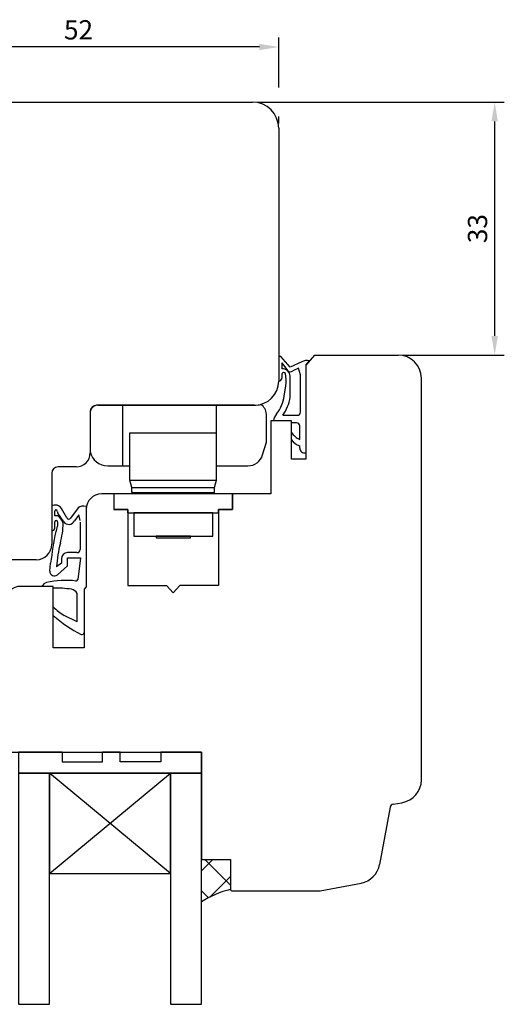
# Model space of a CAD drawing. Units: millimetres. Extents: x -1 to 643, y 6 to 485.
# Drawn here: x 65 to 128, y 357 to 485 of the extents above; entities that cross this region are included whole.
import ezdxf

# ---------------------------------------------------------------- set-up
doc = ezdxf.new("R2010")
doc.units = ezdxf.units.MM
for name, color, linetype in [('cotes', 150, 'Continuous'), ('ferrage', 92, 'Continuous'), ('joints edpm', 6, 'Continuous'), ('joints silicone', 8, 'Continuous'), ('profiles bois', 7, 'Continuous'), ('vitrage', 4, 'Continuous')]:
    doc.layers.add(name, color=color, linetype=linetype)
doc.styles.get("Standard").update_dxf_attribs({"font": 'arial.ttf'})
doc.dimstyles.new('Annotatif', dxfattribs={"dimscale": 0, "dimtxt": 2.5, "dimasz": 2.5, "dimexe": 1.25, "dimexo": 0.625, "dimtad": 1, "dimdec": 0, "dimtxsty": 'Standard', "dimcen": 2.5, "dimadec": 0, "dimazin": 0, "dimtfac": 1, "dimtdec": 0, "dimtmove": 0, "dimatfit": 3, "dimfxl": 1, "dimarcsym": 0})

# ---------------------------------------------------------------- blocks, each defined once
blk = doc.blocks.new('*D38')
at = {"layer": 'cotes', "color": 0, "lineweight": -2, "transparency": 16777216}
for p, q in [((95.60251886303578, 474.4235282599064), (127.6635314767124, 474.4235282599064)), ((126.4135314767124, 444.0870211434346), (126.4135314767124, 471.9235282599064)), ((114.5228871333826, 441.5870211434346), (127.6635314767124, 441.5870211434346))]:
    blk.add_line(p, q, dxfattribs=at)
at = {"layer": 'cotes', "color": 0, "transparency": 16777216}
for points in [[(125.9968648100457, 471.9235282599064), (126.830198143379, 471.9235282599064), (126.4135314767124, 474.4235282599064)], [(125.9968648100457, 444.0870211434346), (126.830198143379, 444.0870211434346), (126.4135314767124, 441.5870211434346)]]:
    blk.add_solid(points, dxfattribs=at)
at = {"layer": 'Defpoints', "color": 0, "transparency": 16777216}
for p in [(94.97751886303578, 474.4235282599064), (126.4135314767124, 474.4235282599064), (113.8978871333826, 441.5870211434346)]:
    blk.add_point(p, dxfattribs=at)
at = {"layer": 'cotes', "color": 0, "transparency": 16777216, "insert": (124.5112463471081, 458.0052747016704), "char_height": 2.5, "attachment_point": 5, "rotation": 90}
blk.add_mtext('33', dxfattribs=at)
blk = doc.blocks.new('*D39')
at = {"layer": 'cotes', "color": 0, "lineweight": -2}
for p, q in [((46.4139982190427, 476.2985282599167), (46.4139982190427, 482.8204014764075)), ((98.37751886303576, 476.2985282599064), (98.37751886303576, 482.8204014764075)), ((95.87751886303576, 481.5704014764075), (48.9139982190427, 481.5704014764075)), ((98.37751886303576, 471.6485282599061), (98.37751886303576, 472.5485282599064))]:
    blk.add_line(p, q, dxfattribs=at)
at = {"layer": 'cotes', "color": 0}
for points in [[(48.9139982190427, 481.9870681430742), (48.9139982190427, 481.1537348097408), (46.4139982190427, 481.5704014764075)], [(95.87751886303576, 481.9870681430742), (95.87751886303576, 481.1537348097408), (98.37751886303576, 481.5704014764075)]]:
    blk.add_solid(points, dxfattribs=at)
at = {"layer": 'Defpoints', "color": 0}
for p in [(46.4139982190427, 481.5704014764075), (46.4139982190427, 472.9235282599062), (98.37751886303576, 471.0235282599061)]:
    blk.add_point(p, dxfattribs=at)
at = {"layer": 'cotes', "color": 0, "insert": (72.39575854103923, 483.4718339457117), "char_height": 2.5, "attachment_point": 5}
blk.add_mtext('52', dxfattribs=at)

msp = doc.modelspace()

# ---------------------------------------------------------------- hatches: boundary and pattern name
at = {"layer": 'joints silicone'}
h = msp.add_hatch(dxfattribs=at)
h.set_pattern_fill('ANSI37', color=256, angle=-180)
h.set_pattern_definition([(225, (239.726838015053, 373.3918754576373), (2.245064030267288, -2.245064030267289), []), (314.9999999999999, (239.726838015053, 373.3918754576373), (2.245064030267289, 2.245064030267287), [])])
edge = h.paths.add_edge_path()
edge.add_arc((94.83027840195666, 360.7375093055391), 11.83390799170314, 103.1982558488123, 123.1658918811763)
edge.add_line((88.35636150800525, 370.6435568728743), (88.35636150800536, 376.1401940424003))
edge.add_line((88.35636150800536, 376.1401940424003), (92.12834593674103, 376.1401940424001))
edge.add_line((92.12834593674103, 376.1401940424001), (92.12834593674103, 372.2588347201566))

# ---------------------------------------------------------------- linework, layer by layer
at = {"layer": 'ferrage'}
for p, q in [((74.90651516590418, 435.0941692291327), (94.73694068352239, 435.0941692291327)), ((78.12563841181424, 427.227403663618), (78.12563841181424, 435.0941692291327)), ((90.31436569266549, 431.8333139041581), (90.31436569266549, 435.0941692291327)), ((90.31436569266549, 425.3498114113636), (90.31436569266549, 431.8333139041581)), ((79.06825698756353, 425.3498114113636), (79.06825698756353, 431.5078580978765)), ((79.06825698756353, 431.5078580978765), (90.31436569266549, 431.5078580978764)), ((79.31978312576081, 424.4161970324501), (79.06825698756353, 425.3498114113636)), ((79.06825698756353, 425.3498114113636), (90.31436569266549, 425.3498114113636)), ((79.31978312576081, 423.7667672867374), (79.31978312576081, 424.4161970324501)), ((79.31978312576081, 424.4161970324501), (90.06283955446821, 424.4161970324501)), ((90.06283955446821, 424.4161970324501), (90.31436569266549, 425.3498114113636)), ((90.06283955446821, 423.7667672867374), (90.06283955446821, 424.4161970324501)), ((79.43307761619968, 423.7667672867374), (79.31978312576081, 423.7667672867374)), ((79.43307761619968, 423.5950684057616), (79.43307761619968, 423.7667672867374)), ((79.43307761619968, 423.7667672867374), (89.94954506402934, 423.7667672867374)), ((89.94954506402934, 423.5950684057616), (89.94954506402934, 423.7667672867374)), ((89.94954506402934, 423.7667672867374), (90.06283955446821, 423.7667672867374))]:
    msp.add_line(p, q, dxfattribs=at)
for points in [[(96.77763386092425, 430.2985980310142), (96.77763386092425, 433.926666820347, 0.2393968934831055), (96.0564306863613, 435.2029711245428, 0.2739464739949783)], [(90.31436569266549, 427.227403663618), (94.3721017672604, 427.227403663618, 0.3318085848504874), (96.28899753366744, 428.65686828283), (96.77763386092425, 430.2985980310142)]]:
    msp.add_lwpolyline(points, format="xyb", dxfattribs=at)
for points in [[(73.90651516590418, 434.0941692291327), (73.90651516590418, 429.0492628768365)], [(76.18562696416478, 427.227403663618), (79.06825698756353, 427.227403663618)], [(92.39152963862085, 421.5714668215519), (92.39152963862085, 423.5950684057616), (76.97415427210814, 423.5950684057616), (76.97415427210814, 421.5714668215519)], [(78.81267497362802, 421.1176789831611), (78.81267497362802, 421.5714668215519), (76.97415427210814, 421.5714668215519)], [(90.569947706601, 421.1176789831611), (90.569947706601, 421.5714668215519), (92.39152963862085, 421.5714668215519)], [(78.81267497362802, 421.1176789831611), (90.569947706601, 421.1176789831611)]]:
    msp.add_lwpolyline(points, dxfattribs=at)
for points in [[(79.56876815451784, 418.0951148646016), (89.8211598954536, 418.0951148646016), (89.81750721058239, 421.1176789831611), (79.56511546964663, 421.1176789831611)], [(82.45591216371264, 417.8661388503124), (86.9340158862588, 417.8661388503124), (86.9340158862588, 418.0951148646016), (82.45591216371264, 418.0951148646016)]]:
    msp.add_lwpolyline(points, close=True, dxfattribs=at)
for centre, radius, start, end in [((74.90651516590418, 434.0941692291327), 1, 90, 180), ((95.04034781880182, 439.4700413261426), 4.386378061581995, 266.0336659641442, 283.3939434545827), ((76.17646664309058, 429.5524369945749), 2.325051376108217, 192.4985081409019, 270.2257365578027)]:
    msp.add_arc(centre, radius, start, end, dxfattribs=at)
at = {"layer": 'joints edpm'}
for p, q in [((98.37751886303573, 441.3938702932934), (98.37751886303573, 438.2347474086461)), ((99.88066874952216, 440.0300933978697), (98.65223530735017, 441.3938702932934)), ((101.3636110949089, 440.7412799637381), (99.88066874952216, 440.0300933978697)), ((101.8863097471781, 440.3047389314456), (102.3578354406173, 440.8337067148892)), ((98.78204028663555, 440.5705306698892), (98.78204028663555, 439.8230091965806)), ((98.78204028663555, 440.5705306698892), (99.5307739039979, 439.5782411353063)), ((100.9374956807085, 439.8837861676997), (100.2099612400964, 439.5468510334912)), ((101.2076303491572, 439.0319271134892), (100.9374956807085, 439.8837861676997)), ((101.8863097471781, 440.3047389314456), (101.8863097471781, 428.9342828537428)), ((98.78204028663555, 439.1577749434038), (98.78204028663555, 438.6237502312791)), ((99.87645253389849, 436.1266831741638), (99.87645253389849, 438.872024465601)), ((101.2076303491572, 434.1845874101468), (101.2076303491572, 439.0319271134892)), ((99.10928957732096, 436.2690603303762), (99.3135433967646, 437.5960717239875)), ((100.031515984621, 433.0866925567434), (97.69335970727451, 433.0866925567434)), ((98.93278683874189, 433.7845874101469), (100.8076303491573, 433.7845874101469)), ((100.031515984621, 432.8123028849718), (100.031515984621, 433.0866925567434)), ((100.7028620058442, 432.8123028849718), (100.031515984621, 432.8123028849718)), ((101.1028620058442, 430.6613857662747), (101.1028620058442, 432.4123028849718)), ((100.031515984621, 430.6054968797476), (100.031515984621, 431.5507529173179)), ((101.1028620058442, 429.5161602199399), (101.1028620058442, 429.8174583176957)), ((68.91644879661675, 421.9815168503977), (68.91644879661675, 418.8198404773168)), ((70.85789430511824, 420.4624096252851), (70.17365324567646, 421.7000396253161)), ((72.3274720295945, 421.7596784976673), (71.36321994624842, 420.4313284083989)), ((73.38765869759658, 421.5937370532164), (73.37463318253555, 411.5204533861566)), ((69.31119364484533, 420.7514186161495), (69.31119364484533, 421.3654322879675)), ((69.71548886244858, 420.7514186161495), (69.31119364484533, 420.7514186161495)), ((69.61138740682048, 421.3654322879675), (69.70864305941603, 421.0881105889421)), ((70.4795302875005, 419.9525283792432), (69.70864305941603, 421.0881105889421)), ((72.4240863814884, 420.8546030095401), (71.86280951416546, 420.0892337719894)), ((72.59398518474399, 420.1347159559152), (72.4240863814884, 420.8546030095401)), ((69.31119364484533, 419.1539542957655), (69.31119364484533, 419.9700670035115)), ((69.53736353346682, 418.7935340104663), (69.68382247087351, 419.3947491597391)), ((69.68382247087351, 419.9700670035115), (69.68382247087351, 419.3947491597391)), ((72.59398518474399, 419.9317012635067), (72.59398518474399, 416.3692029823429)), ((69.43303687369513, 418.7143592607789), (69.53736353346682, 418.7935340104663)), ((72.19398518474401, 415.9692029823429), (70.97305072632474, 415.9692029823429)), ((70.97894002705578, 415.3097820872089), (72.67117999935743, 415.309782087209)), ((70.97894002705578, 414.2324501303797), (70.97894002705578, 415.309782087209)), ((72.67117999935743, 415.309782087209), (72.3210054259327, 412.4951823450382)), ((68.66578572412476, 413.5467834722067), (68.76340076671175, 414.5956150850825)), ((70.17305072632479, 414.5837043887211), (69.5572148703838, 414.1029042629248)), ((70.97894002705578, 414.2324501303797), (69.64668675570937, 413.0831948570124)), ((70.17305072632479, 415.1692029823429), (70.17305072632479, 414.5837043887211)), ((69.11408212233579, 411.5936884612188), (67.63970672919442, 411.5936884612188)), ((69.11408212233579, 411.3386806088945), (69.11408212233579, 411.5936884612188)), ((73.37463318253555, 411.5204533861566), (73.11810001421651, 411.2442041018003)), ((72.22151349605616, 406.9888427387508), (72.22151349605616, 410.6831425740545)), ((73.11810001421651, 411.2442041018003), (73.11810001421651, 405.5868771821475)), ((69.11408212233579, 407.8114145197803), (69.11408212233579, 408.9167171487919)), ((72.22151349605616, 406.9888427387508), (70.52875612977044, 407.8229557405876))]:
    msp.add_line(p, q, dxfattribs=at)
for centre, radius, start, end in [((98.51487708519295, 441.1524692555488), 0.2777440228310213, 60.3599388100158, 119.6400611899917), ((101.9890062100812, 439.4075679085997), 1.473060384404736, 75.49982461345348, 115.12249805562), ((98.86493627508048, 438.8131794417271), 1.013226469594971, 3.329433092203238, 94.69283522996417), ((99.88729486823792, 439.9288018319871), 0.5, 224.5170429290108, 310.1906280351071), ((98.35294807386964, 438.6651293749337), 0.4310827769534593, 273.2675067940274, 354.4917626546647), ((99.03875797874787, 439.0464941914203), 0.2797988191638614, 40.00520520327264, 156.5644643886351), ((92.23315245529704, 438.1497458224875), 7.102006117384411, 355.5286701700908, 8.71929241330191), ((94.10109044441367, 437.0669141478251), 5.071353790544537, 322.272876856026, 350.948301126536), ((93.67254444297805, 437.2651748303342), 6.307506547896535, 326.5082646432495, 349.60123786931), ((99.58093932238228, 432.7238123265245), 1.922144340275782, 139.8284819727637, 169.1178640840058), ((100.8076303491573, 434.1845874101468), 0.4, 270.0000000000032, 0), ((100.7028620058442, 432.4123028849718), 0.4, 0, 89.99999999999675), ((102.0457844362008, 432.8872092690153), 2.417311104310332, 213.5640612670911, 247.0410963277064), ((101.8557429827912, 431.9632791655229), 2.274066154802501, 216.6605149055219, 250.6661095960914), ((101.7106700206278, 429.5161602199399), 0.6078080147836147, 180, 286.7964437129942), ((69.413180868913, 421.251786563528), 0.8827508386984841, 30.51681090767029, 124.2433690580813), ((73.02806650004226, 420.8449252574079), 1.152217905861107, 72.49540769072249, 127.4479101563487), ((80.148375784488, 422.017401770319), 6.774142597989412, 180.6226449129582, 183.6076182474162), ((69.46129052583291, 421.3654322879675), 0.1500968809875758, 0, 180), ((68.53890609388662, 419.1547337542688), 1.983368235965174, 18.64077309668868, 53.61383106873301), ((71.12044092983109, 420.6075621996747), 0.3, 208.9366256370532, 324.0240247495969), ((68.95462112506465, 419.1749872353644), 0.3571923101228194, 263.8652152956986, 356.6242381545221), ((69.49750805785942, 419.9510743508623), 0.1872799544837511, 5.820552522592243, 174.1794474773881), ((58.22164394909311, 420.2402416981062), 12.20494141884367, 345.5576805299668, 357.8796951663568), ((71.12958011499012, 420.4417151454525), 0.8135529917919214, 216.9628267590674, 334.3252637138734), ((146.2611125211459, 404.1096438504763), 78.20390603995656, 169.2367202671787, 172.2942864237924), ((83.16364508719067, 413.5598687257877), 13.61726223730115, 164.5116067434107, 177.7145261361001), ((70.97305072632474, 415.1692029823429), 0.8, 90, 180), ((72.19398518474401, 416.3692029823429), 0.4, 270, 0), ((69.26578572412478, 413.5467834722067), 0.6, 180, 309.4077517034216), ((68.58268061686448, 411.0726809591955), 1.077334010412762, 108.2660385467657, 150.9364745687414), ((70.68028471021722, 401.407719040893), 10.96121811037881, 82.69799691886539, 102.8741778833531), ((69.68356395371501, 399.8369223125627), 11.51584792637995, 81.04927209615758, 92.83454760065652), ((72.07344770038156, 412.5300416697581), 0.25, 268.172118450826, 351.9847135233209), ((71.22744872445054, 410.0725399019809), 1.166619215207148, 31.56025861325557, 77.73601426388974), ((74.7082935374304, 414.6905332214423), 8.039412503259786, 225.9051467179283, 238.6757338181679), ((80.01941439902367, 420.1025022537235), 16.43158877736601, 228.4187899290256, 243.7594710585807), ((72.86810001421651, 405.5868771821475), 0.25, 242.9336903801324, 0)]:
    msp.add_arc(centre, radius, start, end, dxfattribs=at)
at = {"layer": 'joints silicone'}
for p, q in [((88.35636150800525, 370.6435568728743), (88.35636150800536, 376.1401940424003)), ((88.35636150800536, 376.1401940424003), (92.12834593674103, 376.1401940424001)), ((92.12834593674103, 376.1401940424001), (92.12834593674103, 372.2588347201566))]:
    msp.add_line(p, q, dxfattribs=at)
msp.add_arc((94.83027840195666, 360.7375093055391), 11.83390799170314, 103.1982558488123, 123.1658918811763, dxfattribs=at)
at = {"layer": 'profiles bois'}
for p, q in [((47.91399821904264, 474.4235282599062), (94.97751886303575, 474.4235282599062)), ((98.37751886303573, 471.0235282599061), (98.37751886303573, 438.2347474086461)), ((103.0293453499449, 441.5870211434344), (101.8863097471781, 440.3047389314456)), ((103.0293453499449, 441.5870211434344), (113.8978871333825, 441.5870211434344)), ((101.8863097471781, 440.3047389314456), (101.8863097471781, 428.0980722246941)), ((116.8978871333825, 386.4855090629143), (116.8978871333825, 438.5870211434344)), ((95.23694068352228, 435.0941692291327), (74.72680425566085, 435.0941692291327)), ((73.90651516590418, 434.273880139376), (73.90651516590418, 428.9052886552147)), ((100.031515984621, 433.0866925567434), (97.35972639694916, 433.0866925567434)), ((97.35972639694916, 433.0866925567434), (97.35972639694916, 423.5950684057616)), ((100.031515984621, 428.0980722246941), (100.031515984621, 433.0866925567434)), ((101.8863097471781, 428.0980722246941), (100.031515984621, 428.0980722246941)), ((72.08622607614751, 427.084999565458), (69.73673788637342, 427.084999565458)), ((68.91644879661675, 426.2647104757013), (68.91644879661675, 417.0503385654324)), ((76.97415427210814, 423.5911509046273), (75.3876570255548, 423.5911509046273)), ((76.97415427210814, 423.5911509046273), (76.97415427210814, 421.5714668215519)), ((97.35972639694916, 423.5950684057616), (92.39152963862085, 423.5950684057616)), ((92.39152963862085, 423.5950684057616), (92.39152963862085, 421.5714668215519)), ((73.3876570255548, 421.5911509046273), (73.37463318253555, 411.5204533861566)), ((76.97415427210814, 421.5714668215519), (78.81267497362802, 421.5714668215519)), ((78.81267497362802, 421.5714668215519), (78.81267497362802, 411.6889819795147)), ((92.39152963862085, 421.5714668215519), (90.55300893710097, 421.5714668215519)), ((90.55300893710097, 421.5714668215519), (90.55300893710097, 411.6889819795147)), ((66.91644879661675, 415.0503385654324), (43.63355988087966, 415.0503385654324)), ((69.11408212233579, 411.5936884612188), (64.90797101964614, 411.5936884612188)), ((69.11408212233579, 403.6250545292078), (69.11408212233579, 411.5936884612188)), ((73.37463318253555, 411.5204533861566), (73.11810001421651, 411.2442041018003)), ((78.81267497362802, 411.6889819795147), (83.82323036290069, 411.6889819795147)), ((83.82323036290069, 411.6889819795147), (84.6828419553645, 410.7437342355706)), ((85.5424535478283, 411.6889819795147), (84.6828419553645, 410.7437342355706)), ((90.55300893710097, 411.6889819795147), (85.5424535478283, 411.6889819795147)), ((73.11810001421651, 411.2442041018003), (73.11810001421651, 403.6250545292078)), ((73.11810001421651, 403.6250545292078), (69.11408212233579, 403.6250545292078)), ((59.93792616118895, 390.0686287759199), (88.35636150800525, 390.0686287759199)), ((88.35636150800525, 390.0686287759199), (88.35636150800525, 376.1401940424003)), ((113.2450900742286, 383.3414552476389), (114.3755656835967, 383.5237826740213)), ((112.8328210853616, 382.9375672247577), (111.4777684235649, 375.5096888401799)), ((88.35636150800525, 376.1401940424003), (92.12834593674103, 376.1401940424001)), ((92.12834593674103, 376.1401940424001), (92.12834593674103, 372.2588347201566)), ((103.7396249754088, 372.1088347201567), (109.0737017512166, 373.0984186508073)), ((92.27834593674106, 372.1088347201567), (103.7396249754088, 372.1088347201567))]:
    msp.add_line(p, q, dxfattribs=at)
for centre, radius, start, end in [((94.97751886303575, 471.0235282599061), 3.4, 0, 90), ((113.8978871333825, 438.5870211434344), 3, 0, 90), ((95.23694068352239, 438.2347474086461), 3.140578179513312, 270, 0), ((74.72680425566085, 434.273880139376), 0.8202890897566704, 90, 180), ((72.08622607614751, 428.9052886552147), 1.82028908975667, 270, 0), ((69.73673788637342, 426.2647104757013), 0.8202890897566704, 90, 180), ((75.3876570255548, 421.5911509046273), 2, 90, 180), ((66.91644879661675, 417.0503385654324), 2, 270, 0), ((64.90797101964614, 409.5936884612188), 2, 90, 180), ((113.8978871333825, 386.4855090629143), 3, 279.1619840047492, 0), ((113.324703165931, 382.8478341828235), 0.5, 99.16198400474914, 169.6613377463637), ((108.5264759401488, 376.0480870917852), 3, 280.5100856979858, 349.6613377463636), ((92.27834593674106, 372.2588347201566), 0.15, 180, 270)]:
    msp.add_arc(centre, radius, start, end, dxfattribs=at)
at = {"layer": 'vitrage'}
for p, q in [((68.62504774749601, 374.3532107066778), (84.33295503487085, 387.3330365212191)), ((84.33295503487085, 374.3532107066778), (68.62504774749601, 387.3330365212191))]:
    msp.add_line(p, q, dxfattribs=at)
for points in [[(70.25223433516982, 390.0686287759199), (64.60164127436161, 390.0686287759199), (64.60164127436161, 387.3330365212191), (88.35636150800525, 387.3330365212191), (88.35636150800525, 390.0686287759199), (83.06766143327837, 390.0686287759199)], [(70.25223433516982, 390.0686287759199), (70.25223433516982, 388.8303244559183), (75.51870717759363, 388.8303244559183), (75.51870717759363, 390.0686287759199)], [(77.80118859085457, 390.0686287759199), (75.51870717759363, 390.0686287759199)], [(83.06766143327837, 390.0686287759199), (83.06766143327837, 388.8303244559183), (77.80118859085457, 388.8303244559183), (77.80118859085457, 390.0686287759199)]]:
    msp.add_lwpolyline(points, dxfattribs=at)
for points in [[(64.60164127436161, 357.3648416022521), (68.62504774749601, 357.3648416022521), (68.62504774749601, 387.3330365212191), (64.60164127436161, 387.3330365212191)], [(68.62504774749601, 374.3532107066778), (84.33295503487085, 374.3532107066778), (84.33295503487085, 387.3330365212191), (68.62504774749601, 387.3330365212191)], [(84.33295503487085, 357.3648416022521), (88.35636150800525, 357.3648416022521), (88.35636150800525, 387.3330365212191), (84.33295503487085, 387.3330365212191)]]:
    msp.add_lwpolyline(points, close=True, dxfattribs=at)

# ---------------------------------------------------------------- dimensions: what is measured, and where the dimension line sits
at = {"layer": 'cotes'}
for base, p1, p2, angle, picture, middle in [((46.4139982190427, 481.5704014764075), (98.37751886303576, 471.0235282599061), (46.4139982190427, 472.9235282599062), 180, '*D39', (72.39575854103923, 483.4718339457117)), ((126.4135314767124, 474.4235282599064), (113.8978871333825, 441.5870211434344), (94.97751886303575, 474.4235282599062), 270, '*D38', (124.5112463471081, 458.0052747016704))]:
    dim = msp.add_linear_dim(base=base, p1=p1, p2=p2, angle=angle, dimstyle='Annotatif', dxfattribs=at)
    dim.commit()
    dim.dimension.update_dxf_attribs({"geometry": picture, "text_midpoint": middle})

doc.saveas('drawing.dxf')
